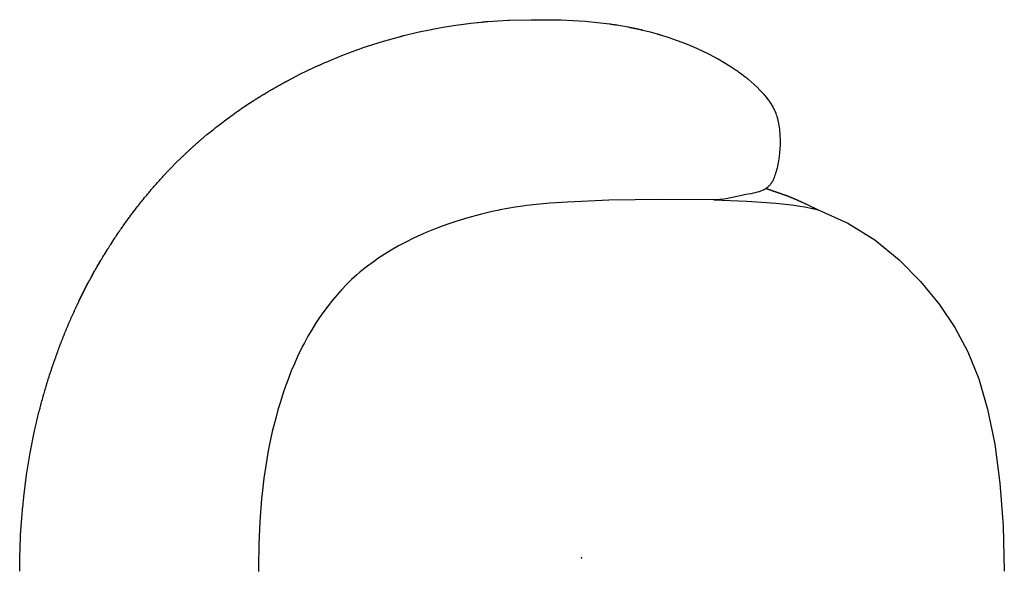
# Model space of a CAD drawing. Units: inches. Extents: x 0 to 903, y 6 to 510.
# Drawn here: x 239 to 266, y 358 to 373 of the extents above; entities that cross this region are included whole.
import ezdxf

# ---------------------------------------------------------------- set-up
doc = ezdxf.new("R2010")
doc.units = ezdxf.units.IN
doc.header["$MEASUREMENT"] = 0
doc.layers.add('SEAT', color=5, linetype='Continuous')

# ---------------------------------------------------------------- blocks, each defined once
blk = doc.blocks.new('3DOR40_0P')
at = {"layer": 'SEAT'}
for p, q in [((-3.869, 14.832), (-3.575, 14.88)), ((-3.575, 14.88), (-3.092, 14.945)), ((-3.092, 14.945), (-2.912, 14.965)), ((-2.912, 14.965), (-2.885, 14.968)), ((-2.885, 14.968), (-2.787, 14.978)), ((-2.787, 14.978), (-2.761, 14.98)), ((-2.761, 14.98), (-2.745, 14.982)), ((-2.745, 14.982), (-2.719, 14.984)), ((-2.719, 14.984), (-2.703, 14.985)), ((-2.703, 14.985), (-2.678, 14.988)), ((-2.678, 14.988), (-2.662, 14.989)), ((-2.662, 14.989), (-2.636, 14.991)), ((-2.636, 14.991), (-2.62, 14.993)), ((-2.62, 14.993), (-2.337, 15.013)), ((-2.337, 15.013), (-2.053, 15.027)), ((-2.053, 15.027), (-2.034, 15.028)), ((-2.034, 15.028), (-2.012, 15.029)), ((-2.012, 15.029), (-1.41, 15.043)), ((-1.41, 15.043), (-1.386, 15.043)), ((-1.386, 15.043), (-1.368, 15.043)), ((-1.368, 15.043), (-0.593, 15.038)), ((-0.593, 15.038), (-0.577, 15.038)), ((-0.577, 15.038), (-0.237, 15.025)), ((-0.237, 15.025), (0.102, 15.001)), ((0.102, 15.001), (0.441, 14.969)), ((0.441, 14.969), (0.779, 14.927)), ((0.779, 14.927), (0.802, 14.923)), ((0.802, 14.923), (0.82, 14.921)), ((0.82, 14.921), (0.844, 14.917)), ((0.844, 14.917), (0.875, 14.913)), ((0.875, 14.913), (0.885, 14.911)), ((0.885, 14.911), (0.916, 14.906)), ((0.916, 14.906), (0.927, 14.905)), ((0.927, 14.905), (0.944, 14.902)), ((0.944, 14.902), (0.948, 14.901)), ((0.948, 14.901), (0.965, 14.899)), ((0.965, 14.899), (0.968, 14.898)), ((0.968, 14.898), (0.986, 14.895)), ((0.986, 14.895), (1.3, 14.839)), ((-5.054, 14.576), (-5.047, 14.578)), ((-5.047, 14.578), (-5.014, 14.587)), ((-5.014, 14.587), (-5.007, 14.588)), ((-5.007, 14.588), (-4.973, 14.597)), ((-4.973, 14.597), (-4.966, 14.599)), ((-4.966, 14.599), (-4.585, 14.69)), ((-4.585, 14.69), (-4.202, 14.771)), ((-4.202, 14.771), (-4.192, 14.773)), ((-4.192, 14.773), (-4.161, 14.779)), ((-4.161, 14.779), (-3.869, 14.832)), ((1.3, 14.839), (1.315, 14.837)), ((1.315, 14.837), (1.321, 14.835)), ((1.321, 14.835), (1.335, 14.833)), ((1.335, 14.833), (1.342, 14.831)), ((1.342, 14.831), (1.356, 14.828)), ((1.356, 14.828), (1.363, 14.827)), ((1.363, 14.827), (1.376, 14.824)), ((1.376, 14.824), (1.383, 14.823)), ((1.383, 14.823), (1.397, 14.82)), ((1.397, 14.82), (1.404, 14.819)), ((1.404, 14.819), (1.417, 14.816)), ((1.417, 14.816), (1.425, 14.814)), ((1.425, 14.814), (1.438, 14.812)), ((1.438, 14.812), (1.445, 14.81)), ((1.445, 14.81), (1.458, 14.807)), ((1.458, 14.807), (1.466, 14.806)), ((1.466, 14.806), (1.479, 14.803)), ((1.479, 14.803), (1.487, 14.801)), ((1.487, 14.801), (1.499, 14.799)), ((1.499, 14.799), (1.507, 14.797)), ((1.507, 14.797), (1.52, 14.794)), ((1.52, 14.794), (1.528, 14.793)), ((1.528, 14.793), (1.54, 14.79)), ((1.54, 14.79), (1.548, 14.788)), ((1.548, 14.788), (1.561, 14.785)), ((1.561, 14.785), (1.569, 14.783)), ((1.569, 14.783), (1.581, 14.781)), ((1.581, 14.781), (1.59, 14.779)), ((1.59, 14.779), (1.601, 14.776)), ((1.601, 14.776), (1.61, 14.774)), ((1.61, 14.774), (1.622, 14.772)), ((1.622, 14.772), (1.631, 14.769)), ((1.631, 14.769), (1.642, 14.767)), ((1.642, 14.767), (1.652, 14.765)), ((1.652, 14.765), (1.662, 14.762)), ((1.662, 14.762), (1.672, 14.76)), ((1.672, 14.76), (1.683, 14.757)), ((1.683, 14.757), (1.693, 14.755)), ((1.693, 14.755), (1.703, 14.753)), ((1.703, 14.753), (1.713, 14.75)), ((1.713, 14.75), (1.911, 14.7)), ((1.911, 14.7), (2.108, 14.646)), ((2.108, 14.646), (2.123, 14.642)), ((2.123, 14.642), (2.128, 14.641)), ((2.128, 14.641), (2.143, 14.636)), ((2.143, 14.636), (2.148, 14.635)), ((2.148, 14.635), (2.164, 14.63)), ((2.164, 14.63), (2.168, 14.629)), ((2.168, 14.629), (2.184, 14.624)), ((2.184, 14.624), (2.188, 14.623)), ((2.188, 14.623), (2.204, 14.618)), ((2.204, 14.618), (2.208, 14.617)), ((2.208, 14.617), (2.441, 14.544)), ((-6.125, 14.252), (-5.831, 14.35)), ((-5.831, 14.35), (-5.535, 14.442)), ((-5.535, 14.442), (-5.529, 14.443)), ((-5.529, 14.443), (-5.495, 14.454)), ((-5.495, 14.454), (-5.128, 14.557)), ((-5.128, 14.557), (-5.094, 14.566)), ((-5.094, 14.566), (-5.087, 14.567)), ((-5.087, 14.567), (-5.054, 14.576)), ((2.441, 14.544), (2.672, 14.464)), ((2.672, 14.464), (2.9, 14.377)), ((2.9, 14.377), (3.125, 14.284)), ((-7.136, 13.859), (-6.694, 14.042)), ((-6.694, 14.042), (-6.246, 14.21)), ((-6.246, 14.21), (-6.243, 14.21)), ((-6.243, 14.21), (-6.206, 14.223)), ((-6.206, 14.223), (-6.204, 14.224)), ((-6.204, 14.224), (-6.167, 14.237)), ((-6.167, 14.237), (-6.165, 14.238)), ((-6.165, 14.238), (-6.128, 14.251)), ((-6.128, 14.251), (-6.125, 14.252)), ((3.125, 14.284), (3.348, 14.183)), ((3.348, 14.183), (3.567, 14.076)), ((3.567, 14.076), (3.783, 13.962)), ((-7.4, 13.742), (-7.364, 13.758)), ((-7.364, 13.758), (-7.362, 13.759)), ((-7.362, 13.759), (-7.326, 13.775)), ((-7.326, 13.775), (-7.325, 13.776)), ((-7.325, 13.776), (-7.288, 13.792)), ((-7.288, 13.792), (-7.287, 13.793)), ((-7.287, 13.793), (-7.25, 13.809)), ((-7.25, 13.809), (-7.249, 13.81)), ((-7.249, 13.81), (-7.174, 13.843)), ((-7.174, 13.843), (-7.173, 13.843)), ((-7.173, 13.843), (-7.136, 13.859)), ((3.783, 13.962), (3.793, 13.957)), ((3.793, 13.957), (3.802, 13.952)), ((3.802, 13.952), (3.811, 13.947)), ((3.811, 13.947), (3.983, 13.848)), ((3.983, 13.848), (4.151, 13.744)), ((-8.218, 13.336), (-7.851, 13.526)), ((-7.851, 13.526), (-7.478, 13.706)), ((-7.478, 13.706), (-7.476, 13.707)), ((-7.476, 13.707), (-7.44, 13.723)), ((-7.44, 13.723), (-7.438, 13.724)), ((-7.438, 13.724), (-7.402, 13.741)), ((-7.402, 13.741), (-7.4, 13.742)), ((4.151, 13.744), (4.316, 13.635)), ((4.316, 13.635), (4.329, 13.627)), ((4.329, 13.627), (4.334, 13.623)), ((4.334, 13.623), (4.346, 13.615)), ((4.346, 13.615), (4.351, 13.611)), ((4.351, 13.611), (4.363, 13.603)), ((4.363, 13.603), (4.369, 13.599)), ((4.369, 13.599), (4.38, 13.59)), ((4.38, 13.59), (4.476, 13.521)), ((4.476, 13.521), (4.57, 13.448)), ((-8.473, 13.196), (-8.443, 13.213)), ((-8.443, 13.213), (-8.437, 13.216)), ((-8.437, 13.216), (-8.406, 13.233)), ((-8.406, 13.233), (-8.4, 13.236)), ((-8.4, 13.236), (-8.37, 13.253)), ((-8.37, 13.253), (-8.364, 13.256)), ((-8.364, 13.256), (-8.333, 13.273)), ((-8.333, 13.273), (-8.328, 13.276)), ((-8.328, 13.276), (-8.297, 13.293)), ((-8.297, 13.293), (-8.291, 13.296)), ((-8.291, 13.296), (-8.26, 13.313)), ((-8.26, 13.313), (-8.255, 13.316)), ((-8.255, 13.316), (-8.223, 13.333)), ((-8.223, 13.333), (-8.218, 13.336)), ((4.57, 13.448), (4.579, 13.44)), ((4.579, 13.44), (4.586, 13.435)), ((4.586, 13.435), (4.595, 13.428)), ((4.595, 13.428), (4.602, 13.422)), ((4.602, 13.422), (4.611, 13.415)), ((4.611, 13.415), (4.618, 13.409)), ((4.618, 13.409), (4.627, 13.402)), ((4.627, 13.402), (4.634, 13.396)), ((4.634, 13.396), (4.638, 13.393)), ((4.638, 13.393), (4.65, 13.383)), ((4.65, 13.383), (4.654, 13.38)), ((4.654, 13.38), (4.739, 13.307)), ((4.739, 13.307), (4.823, 13.232)), ((4.823, 13.232), (4.904, 13.155)), ((-8.938, 12.922), (-8.91, 12.939)), ((-8.91, 12.939), (-8.903, 12.944)), ((-8.903, 12.944), (-8.875, 12.961)), ((-8.875, 12.961), (-8.867, 12.965)), ((-8.867, 12.965), (-8.839, 12.982)), ((-8.839, 12.982), (-8.832, 12.987)), ((-8.832, 12.987), (-8.803, 13.004)), ((-8.803, 13.004), (-8.796, 13.008)), ((-8.796, 13.008), (-8.768, 13.025)), ((-8.768, 13.025), (-8.76, 13.029)), ((-8.76, 13.029), (-8.732, 13.046)), ((-8.732, 13.046), (-8.725, 13.051)), ((-8.725, 13.051), (-8.696, 13.068)), ((-8.696, 13.068), (-8.689, 13.072)), ((-8.689, 13.072), (-8.66, 13.089)), ((-8.66, 13.089), (-8.653, 13.093)), ((-8.653, 13.093), (-8.624, 13.11)), ((-8.624, 13.11), (-8.617, 13.113)), ((-8.617, 13.113), (-8.588, 13.13)), ((-8.588, 13.13), (-8.581, 13.134)), ((-8.581, 13.134), (-8.552, 13.151)), ((-8.552, 13.151), (-8.545, 13.155)), ((-8.545, 13.155), (-8.515, 13.172)), ((-8.515, 13.172), (-8.509, 13.175)), ((-8.509, 13.175), (-8.479, 13.192)), ((-8.479, 13.192), (-8.473, 13.196)), ((4.904, 13.155), (4.982, 13.075)), ((4.982, 13.075), (5.059, 12.993)), ((5.059, 12.993), (5.064, 12.986)), ((5.064, 12.986), (5.065, 12.986)), ((5.065, 12.986), (5.07, 12.98)), ((5.07, 12.98), (5.071, 12.979)), ((5.071, 12.979), (5.077, 12.973)), ((5.077, 12.973), (5.077, 12.971)), ((5.077, 12.971), (5.083, 12.966)), ((5.083, 12.966), (5.084, 12.964)), ((5.084, 12.964), (5.089, 12.959)), ((5.089, 12.959), (5.09, 12.957)), ((5.09, 12.957), (5.095, 12.952)), ((5.095, 12.952), (5.096, 12.95)), ((5.096, 12.95), (5.101, 12.945)), ((5.101, 12.945), (5.102, 12.943)), ((5.102, 12.943), (5.107, 12.938)), ((5.107, 12.938), (5.108, 12.936)), ((5.108, 12.936), (5.158, 12.875)), ((-9.496, 12.562), (-9.263, 12.717)), ((-9.263, 12.717), (-9.254, 12.723)), ((-9.254, 12.723), (-9.228, 12.739)), ((-9.228, 12.739), (-9.219, 12.745)), ((-9.219, 12.745), (-9.193, 12.762)), ((-9.193, 12.762), (-9.184, 12.768)), ((-9.184, 12.768), (-9.158, 12.785)), ((-9.158, 12.785), (-9.149, 12.79)), ((-9.149, 12.79), (-9.123, 12.807)), ((-9.123, 12.807), (-9.114, 12.812)), ((-9.114, 12.812), (-9.087, 12.829)), ((-9.087, 12.829), (-9.079, 12.835)), ((-9.079, 12.835), (-9.052, 12.851)), ((-9.052, 12.851), (-9.044, 12.857)), ((-9.044, 12.857), (-9.017, 12.874)), ((-9.017, 12.874), (-9.009, 12.879)), ((-9.009, 12.879), (-8.981, 12.896)), ((-8.981, 12.896), (-8.973, 12.9)), ((-8.973, 12.9), (-8.946, 12.917)), ((-8.946, 12.917), (-8.938, 12.922)), ((5.158, 12.875), (5.206, 12.812)), ((5.206, 12.812), (5.208, 12.81)), ((5.208, 12.81), (5.211, 12.806)), ((5.211, 12.806), (5.213, 12.803)), ((5.213, 12.803), (5.216, 12.799)), ((5.216, 12.799), (5.218, 12.796)), ((5.218, 12.796), (5.221, 12.792)), ((5.221, 12.792), (5.223, 12.789)), ((5.223, 12.789), (5.226, 12.785)), ((5.226, 12.785), (5.228, 12.782)), ((5.228, 12.782), (5.231, 12.778)), ((5.231, 12.778), (5.233, 12.775)), ((5.233, 12.775), (5.236, 12.771)), ((5.236, 12.771), (5.238, 12.768)), ((5.238, 12.768), (5.24, 12.764)), ((5.24, 12.764), (5.242, 12.761)), ((5.242, 12.761), (5.245, 12.758)), ((5.245, 12.758), (5.247, 12.755)), ((5.247, 12.755), (5.25, 12.751)), ((5.25, 12.751), (5.252, 12.748)), ((5.252, 12.748), (5.255, 12.744)), ((5.255, 12.744), (5.257, 12.741)), ((5.257, 12.741), (5.259, 12.737)), ((5.259, 12.737), (5.293, 12.686)), ((5.293, 12.686), (5.294, 12.683)), ((5.294, 12.683), (5.297, 12.679)), ((5.297, 12.679), (5.298, 12.677)), ((5.298, 12.677), (5.301, 12.672)), ((5.301, 12.672), (5.302, 12.67)), ((5.302, 12.67), (5.305, 12.665)), ((5.305, 12.665), (5.306, 12.664)), ((5.306, 12.664), (5.309, 12.659)), ((5.309, 12.659), (5.31, 12.657)), ((5.31, 12.657), (5.313, 12.652)), ((5.313, 12.652), (5.314, 12.65)), ((-9.942, 12.244), (-9.7, 12.419)), ((-9.7, 12.419), (-9.677, 12.436)), ((-9.677, 12.436), (-9.666, 12.443)), ((-9.666, 12.443), (-9.643, 12.46)), ((-9.643, 12.46), (-9.632, 12.467)), ((-9.632, 12.467), (-9.609, 12.484)), ((-9.609, 12.484), (-9.598, 12.491)), ((-9.598, 12.491), (-9.574, 12.508)), ((-9.574, 12.508), (-9.564, 12.515)), ((-9.564, 12.515), (-9.54, 12.531)), ((-9.54, 12.531), (-9.53, 12.538)), ((-9.53, 12.538), (-9.506, 12.555)), ((-9.506, 12.555), (-9.496, 12.562)), ((5.314, 12.65), (5.317, 12.645)), ((5.317, 12.645), (5.318, 12.644)), ((5.318, 12.644), (5.321, 12.638)), ((5.321, 12.638), (5.322, 12.637)), ((5.322, 12.637), (5.338, 12.608)), ((5.338, 12.608), (5.354, 12.579)), ((5.354, 12.579), (5.357, 12.573)), ((5.357, 12.573), (5.358, 12.572)), ((5.358, 12.572), (5.36, 12.567)), ((5.36, 12.567), (5.361, 12.565)), ((5.361, 12.565), (5.364, 12.561)), ((5.364, 12.561), (5.364, 12.559)), ((5.364, 12.559), (5.367, 12.554)), ((5.367, 12.554), (5.368, 12.552)), ((5.368, 12.552), (5.37, 12.548)), ((5.37, 12.548), (5.371, 12.546)), ((5.371, 12.546), (5.373, 12.542)), ((5.373, 12.542), (5.374, 12.539)), ((5.374, 12.539), (5.376, 12.536)), ((5.376, 12.536), (5.377, 12.533)), ((5.377, 12.533), (5.379, 12.53)), ((5.379, 12.53), (5.38, 12.526)), ((5.38, 12.526), (5.382, 12.523)), ((5.382, 12.523), (5.383, 12.52)), ((5.383, 12.52), (5.385, 12.517)), ((5.385, 12.517), (5.423, 12.426)), ((5.423, 12.426), (5.424, 12.423)), ((5.424, 12.423), (5.425, 12.42)), ((5.425, 12.42), (5.426, 12.417)), ((5.426, 12.417), (5.427, 12.414)), ((5.427, 12.414), (5.44, 12.378)), ((5.44, 12.378), (5.454, 12.333)), ((-10.179, 12.062), (-9.942, 12.244)), ((5.454, 12.333), (5.467, 12.286)), ((5.467, 12.286), (5.479, 12.238)), ((5.479, 12.238), (5.49, 12.189)), ((5.49, 12.189), (5.5, 12.139)), ((5.5, 12.139), (5.508, 12.088)), ((-10.63, 11.691), (-10.464, 11.832)), ((-10.464, 11.832), (-10.296, 11.969)), ((-10.296, 11.969), (-10.277, 11.984)), ((-10.277, 11.984), (-10.264, 11.995)), ((-10.264, 11.995), (-10.245, 12.01)), ((-10.245, 12.01), (-10.231, 12.021)), ((-10.231, 12.021), (-10.212, 12.036)), ((-10.212, 12.036), (-10.199, 12.047)), ((-10.199, 12.047), (-10.179, 12.062)), ((5.508, 12.088), (5.516, 12.036)), ((5.516, 12.036), (5.523, 11.983)), ((5.523, 11.983), (5.529, 11.93)), ((5.529, 11.93), (5.534, 11.876)), ((5.534, 11.876), (5.537, 11.821)), ((-10.802, 11.54), (-10.787, 11.553)), ((-10.787, 11.553), (-10.771, 11.567)), ((-10.771, 11.567), (-10.756, 11.581)), ((-10.756, 11.581), (-10.74, 11.595)), ((-10.74, 11.595), (-10.725, 11.609)), ((-10.725, 11.609), (-10.709, 11.622)), ((-10.709, 11.622), (-10.693, 11.636)), ((-10.693, 11.636), (-10.678, 11.65)), ((-10.678, 11.65), (-10.662, 11.663)), ((-10.662, 11.663), (-10.646, 11.677)), ((-10.646, 11.677), (-10.63, 11.691)), ((5.537, 11.821), (5.54, 11.766)), ((5.54, 11.766), (5.542, 11.711)), ((5.542, 11.711), (5.543, 11.655)), ((5.543, 11.655), (5.542, 11.543)), ((-11.094, 11.27), (-11.077, 11.286)), ((-11.077, 11.286), (-11.063, 11.299)), ((-11.063, 11.299), (-11.047, 11.315)), ((-11.047, 11.315), (-11.033, 11.328)), ((-11.033, 11.328), (-11.016, 11.343)), ((-11.016, 11.343), (-11.003, 11.356)), ((-11.003, 11.356), (-10.986, 11.372)), ((-10.986, 11.372), (-10.972, 11.385)), ((-10.972, 11.385), (-10.956, 11.4)), ((-10.956, 11.4), (-10.941, 11.413)), ((-10.941, 11.413), (-10.925, 11.428)), ((-10.925, 11.428), (-10.911, 11.441)), ((-10.911, 11.441), (-10.894, 11.456)), ((-10.894, 11.456), (-10.88, 11.469)), ((-10.88, 11.469), (-10.864, 11.484)), ((-10.864, 11.484), (-10.849, 11.497)), ((-10.849, 11.497), (-10.833, 11.512)), ((-10.833, 11.512), (-10.818, 11.525)), ((-10.818, 11.525), (-10.802, 11.54)), ((5.528, 11.32), (5.516, 11.21)), ((5.537, 11.431), (5.528, 11.32)), ((5.542, 11.543), (5.537, 11.431)), ((-11.536, 10.828), (-11.256, 11.113)), ((-11.256, 11.113), (-11.243, 11.125)), ((-11.243, 11.125), (-11.226, 11.142)), ((-11.226, 11.142), (-11.214, 11.154)), ((-11.214, 11.154), (-11.196, 11.171)), ((-11.196, 11.171), (-11.184, 11.184)), ((-11.184, 11.184), (-11.137, 11.229)), ((-11.137, 11.229), (-11.124, 11.241)), ((-11.124, 11.241), (-11.107, 11.258)), ((-11.107, 11.258), (-11.094, 11.27)), ((5.491, 11.05), (5.481, 10.998)), ((5.5, 11.103), (5.491, 11.05)), ((5.509, 11.156), (5.5, 11.103)), ((5.516, 11.21), (5.509, 11.156)), ((-11.65, 10.707), (-11.632, 10.726)), ((-11.632, 10.726), (-11.622, 10.737)), ((-11.622, 10.737), (-11.603, 10.757)), ((-11.603, 10.757), (-11.593, 10.768)), ((-11.593, 10.768), (-11.575, 10.787)), ((-11.575, 10.787), (-11.565, 10.798)), ((-11.565, 10.798), (-11.546, 10.817)), ((-11.546, 10.817), (-11.536, 10.828)), ((5.418, 10.752), (5.403, 10.706)), ((5.433, 10.799), (5.418, 10.752)), ((5.446, 10.847), (5.433, 10.799)), ((5.459, 10.896), (5.446, 10.847)), ((5.47, 10.946), (5.459, 10.896)), ((5.481, 10.998), (5.47, 10.946)), ((-11.883, 10.45), (-11.874, 10.46)), ((-11.874, 10.46), (-11.855, 10.481)), ((-11.855, 10.481), (-11.847, 10.491)), ((-11.847, 10.491), (-11.828, 10.512)), ((-11.828, 10.512), (-11.819, 10.522)), ((-11.819, 10.522), (-11.8, 10.543)), ((-11.8, 10.543), (-11.791, 10.553)), ((-11.791, 10.553), (-11.772, 10.574)), ((-11.772, 10.574), (-11.763, 10.584)), ((-11.763, 10.584), (-11.744, 10.604)), ((-11.744, 10.604), (-11.735, 10.615)), ((-11.735, 10.615), (-11.716, 10.635)), ((-11.716, 10.635), (-11.707, 10.645)), ((-11.707, 10.645), (-11.688, 10.666)), ((-11.688, 10.666), (-11.679, 10.676)), ((-11.679, 10.676), (-11.66, 10.696)), ((-11.66, 10.696), (-11.65, 10.707)), ((5.282, 10.452), (5.274, 10.442)), ((5.289, 10.462), (5.282, 10.452)), ((5.296, 10.472), (5.289, 10.462)), ((5.303, 10.483), (5.296, 10.472)), ((5.31, 10.493), (5.303, 10.483)), ((5.316, 10.503), (5.31, 10.493)), ((5.328, 10.524), (5.316, 10.503)), ((5.338, 10.543), (5.328, 10.524)), ((5.348, 10.563), (5.338, 10.543)), ((5.359, 10.585), (5.348, 10.563)), ((5.368, 10.606), (5.359, 10.585)), ((5.376, 10.629), (5.368, 10.606)), ((5.39, 10.668), (5.376, 10.629)), ((5.403, 10.706), (5.39, 10.668)), ((-12.119, 10.175), (-12.099, 10.198)), ((-12.099, 10.198), (-12.092, 10.207)), ((-12.092, 10.207), (-12.073, 10.23)), ((-12.073, 10.23), (-12.065, 10.239)), ((-12.065, 10.239), (-12.046, 10.261)), ((-12.046, 10.261), (-12.038, 10.271)), ((-12.038, 10.271), (-12.019, 10.293)), ((-12.019, 10.293), (-12.011, 10.302)), ((-12.011, 10.302), (-11.992, 10.325)), ((-11.992, 10.325), (-11.984, 10.334)), ((-11.984, 10.334), (-11.965, 10.356)), ((-11.965, 10.356), (-11.957, 10.365)), ((-11.957, 10.365), (-11.938, 10.387)), ((-11.938, 10.387), (-11.929, 10.397)), ((-11.929, 10.397), (-11.91, 10.419)), ((-11.91, 10.419), (-11.902, 10.428)), ((-11.902, 10.428), (-11.883, 10.45)), ((4.731, 10.179), (4.653, 10.165)), ((4.788, 10.191), (4.731, 10.179)), ((4.845, 10.204), (4.788, 10.191)), ((4.902, 10.219), (4.845, 10.204)), ((4.958, 10.236), (4.902, 10.219)), ((4.975, 10.241), (4.958, 10.236)), ((4.999, 10.25), (4.975, 10.241)), ((5.023, 10.259), (4.999, 10.25)), ((5.048, 10.269), (5.023, 10.259)), ((5.071, 10.28), (5.048, 10.269)), ((5.083, 10.286), (5.071, 10.28)), ((5.094, 10.292), (5.083, 10.286)), ((5.105, 10.297), (5.094, 10.292)), ((5.116, 10.304), (5.105, 10.297)), ((5.126, 10.31), (5.116, 10.304)), ((5.137, 10.317), (5.126, 10.31)), ((5.148, 10.323), (5.137, 10.317)), ((5.158, 10.331), (5.148, 10.323)), ((5.15, 10.325), (5.447, 10.226)), ((5.446, 10.226), (5.15, 10.325)), ((5.168, 10.338), (5.158, 10.331)), ((5.178, 10.345), (5.168, 10.338)), ((5.188, 10.353), (5.178, 10.345)), ((5.197, 10.361), (5.188, 10.353)), ((5.206, 10.369), (5.197, 10.361)), ((5.215, 10.377), (5.206, 10.369)), ((5.224, 10.386), (5.215, 10.377)), ((5.233, 10.395), (5.224, 10.386)), ((5.241, 10.404), (5.233, 10.395)), ((5.25, 10.413), (5.241, 10.404)), ((5.258, 10.422), (5.25, 10.413)), ((5.266, 10.432), (5.258, 10.422)), ((5.274, 10.442), (5.266, 10.432)), ((5.74, 10.116), (5.446, 10.226)), ((5.447, 10.226), (5.741, 10.116)), ((-12.355, 9.884), (-12.336, 9.909)), ((-12.336, 9.909), (-12.329, 9.916)), ((-12.329, 9.916), (-12.31, 9.941)), ((-12.31, 9.941), (-12.303, 9.949)), ((-12.303, 9.949), (-12.284, 9.973)), ((-12.284, 9.973), (-12.277, 9.982)), ((-12.277, 9.982), (-12.258, 10.006)), ((-12.258, 10.006), (-12.251, 10.014)), ((-12.251, 10.014), (-12.232, 10.038)), ((-12.232, 10.038), (-12.225, 10.046)), ((-12.225, 10.046), (-12.205, 10.07)), ((-12.205, 10.07), (-12.198, 10.079)), ((-12.198, 10.079), (-12.179, 10.102)), ((-12.179, 10.102), (-12.172, 10.111)), ((-12.172, 10.111), (-12.153, 10.134)), ((-12.153, 10.134), (-12.145, 10.143)), ((-12.145, 10.143), (-12.126, 10.166)), ((-12.126, 10.166), (-12.119, 10.175)), ((-0.878, 9.916), (-1.361, 9.869)), ((-0.393, 9.946), (-0.878, 9.916)), ((0.578, 9.99), (-0.393, 9.946)), ((0.765, 9.999), (0.578, 9.99)), ((2.227, 10.022), (0.765, 9.999)), ((3.689, 10.007), (2.227, 10.022)), ((3.689, 10.007), (4.612, 9.971)), ((3.714, 10.006), (3.689, 10.007)), ((3.74, 10.007), (3.714, 10.006)), ((3.767, 10.008), (3.74, 10.007)), ((3.795, 10.01), (3.767, 10.008)), ((3.853, 10.015), (3.795, 10.01)), ((3.913, 10.022), (3.853, 10.015)), ((3.976, 10.031), (3.913, 10.022)), ((4.04, 10.041), (3.976, 10.031)), ((4.17, 10.066), (4.04, 10.041)), ((4.428, 10.119), (4.17, 10.066)), ((4.547, 10.144), (4.428, 10.119)), ((4.653, 10.165), (4.547, 10.144)), ((4.612, 9.971), (5.034, 9.945)), ((5.034, 9.945), (5.424, 9.914)), ((5.424, 9.914), (5.778, 9.876)), ((6.029, 9.997), (5.74, 10.116)), ((5.741, 10.116), (6.03, 9.997)), ((6.314, 9.868), (6.029, 9.997)), ((6.03, 9.997), (6.316, 9.868)), ((-12.559, 9.62), (-12.539, 9.646)), ((-12.539, 9.646), (-12.534, 9.653)), ((-12.534, 9.653), (-12.514, 9.679)), ((-12.514, 9.679), (-12.508, 9.686)), ((-12.508, 9.686), (-12.489, 9.712)), ((-12.489, 9.712), (-12.483, 9.719)), ((-12.483, 9.719), (-12.464, 9.745)), ((-12.464, 9.745), (-12.458, 9.752)), ((-12.458, 9.752), (-12.438, 9.778)), ((-12.438, 9.778), (-12.432, 9.785)), ((-12.432, 9.785), (-12.413, 9.811)), ((-12.413, 9.811), (-12.407, 9.818)), ((-12.407, 9.818), (-12.387, 9.843)), ((-12.387, 9.843), (-12.381, 9.851)), ((-12.381, 9.851), (-12.361, 9.876)), ((-12.361, 9.876), (-12.355, 9.884)), ((-2.497, 9.683), (-2.837, 9.6)), ((-2.304, 9.724), (-2.497, 9.683)), ((-2.287, 9.727), (-2.304, 9.724)), ((-2.074, 9.768), (-2.287, 9.727)), ((-1.86, 9.804), (-2.074, 9.768)), ((-1.644, 9.835), (-1.86, 9.804)), ((-1.535, 9.849), (-1.644, 9.835)), ((-1.426, 9.862), (-1.535, 9.849)), ((-1.361, 9.869), (-1.426, 9.862)), ((5.778, 9.876), (5.941, 9.856)), ((5.941, 9.856), (6.094, 9.833)), ((6.094, 9.833), (6.237, 9.81)), ((6.237, 9.81), (6.368, 9.784)), ((6.595, 9.729), (6.314, 9.868)), ((6.316, 9.868), (6.596, 9.729)), ((6.368, 9.784), (6.487, 9.758)), ((6.487, 9.758), (6.542, 9.744)), ((6.542, 9.744), (6.595, 9.729)), ((6.595, 9.729), (6.596, 9.729)), ((6.596, 9.729), (6.607, 9.726)), ((6.607, 9.726), (7.438, 9.359)), ((-12.756, 9.351), (-12.735, 9.38)), ((-12.735, 9.38), (-12.731, 9.385)), ((-12.731, 9.385), (-12.711, 9.413)), ((-12.711, 9.413), (-12.707, 9.418)), ((-12.707, 9.418), (-12.687, 9.447)), ((-12.687, 9.447), (-12.683, 9.452)), ((-12.683, 9.452), (-12.662, 9.48)), ((-12.662, 9.48), (-12.658, 9.486)), ((-12.658, 9.486), (-12.638, 9.513)), ((-12.638, 9.513), (-12.633, 9.519)), ((-12.633, 9.519), (-12.613, 9.546)), ((-12.613, 9.546), (-12.609, 9.553)), ((-12.609, 9.553), (-12.589, 9.58)), ((-12.589, 9.58), (-12.584, 9.586)), ((-12.584, 9.586), (-12.564, 9.613)), ((-12.564, 9.613), (-12.559, 9.62)), ((-3.51, 9.405), (-3.705, 9.339)), ((-3.175, 9.508), (-3.51, 9.405)), ((-2.837, 9.6), (-3.175, 9.508)), ((7.438, 9.359), (8.191, 8.888)), ((-12.948, 9.075), (-12.946, 9.077)), ((-12.946, 9.077), (-12.925, 9.109)), ((-12.925, 9.109), (-12.923, 9.112)), ((-12.923, 9.112), (-12.901, 9.143)), ((-12.901, 9.143), (-12.899, 9.146)), ((-12.899, 9.146), (-12.878, 9.177)), ((-12.878, 9.177), (-12.876, 9.18)), ((-12.876, 9.18), (-12.854, 9.211)), ((-12.854, 9.211), (-12.852, 9.215)), ((-12.852, 9.215), (-12.831, 9.245)), ((-12.831, 9.245), (-12.828, 9.249)), ((-12.828, 9.249), (-12.807, 9.279)), ((-12.807, 9.279), (-12.804, 9.283)), ((-12.804, 9.283), (-12.783, 9.312)), ((-12.783, 9.312), (-12.78, 9.317)), ((-12.78, 9.317), (-12.759, 9.346)), ((-12.759, 9.346), (-12.756, 9.351)), ((-4.274, 9.122), (-4.488, 9.031)), ((-4.181, 9.161), (-4.274, 9.122)), ((-4.274, 9.122), (-4.274, 9.122)), ((-4.274, 9.122), (-4.274, 9.122)), ((-4.274, 9.122), (-4.274, 9.122)), ((-4.274, 9.122), (-4.274, 9.122)), ((-4.274, 9.122), (-4.274, 9.122)), ((-4.274, 9.122), (-4.274, 9.122)), ((-4.274, 9.122), (-4.274, 9.122)), ((-4.274, 9.122), (-4.274, 9.122)), ((-4.274, 9.122), (-4.274, 9.122)), ((-4.274, 9.122), (-4.274, 9.122)), ((-3.897, 9.27), (-4.181, 9.161)), ((-3.705, 9.339), (-3.897, 9.27)), ((-13.153, 8.764), (-13.063, 8.903)), ((-13.063, 8.903), (-13.062, 8.904)), ((-13.062, 8.904), (-13.04, 8.938)), ((-13.04, 8.938), (-13.039, 8.939)), ((-13.039, 8.939), (-13.017, 8.972)), ((-13.017, 8.972), (-13.016, 8.974)), ((-13.016, 8.974), (-12.994, 9.006)), ((-12.994, 9.006), (-12.993, 9.008)), ((-12.993, 9.008), (-12.971, 9.041)), ((-12.971, 9.041), (-12.97, 9.043)), ((-12.97, 9.043), (-12.948, 9.075)), ((-4.909, 8.829), (-5.114, 8.719)), ((-4.7, 8.933), (-4.909, 8.829)), ((-4.488, 9.031), (-4.7, 8.933)), ((8.191, 8.888), (8.867, 8.335)), ((-13.328, 8.484), (-13.242, 8.624)), ((-13.242, 8.624), (-13.241, 8.625)), ((-13.241, 8.625), (-13.22, 8.659)), ((-13.22, 8.659), (-13.219, 8.66)), ((-13.219, 8.66), (-13.198, 8.694)), ((-13.198, 8.694), (-13.197, 8.695)), ((-13.197, 8.695), (-13.175, 8.729)), ((-13.175, 8.73), (-13.153, 8.764)), ((-13.175, 8.729), (-13.175, 8.73)), ((-5.317, 8.603), (-5.516, 8.482)), ((-5.114, 8.719), (-5.317, 8.603)), ((-13.476, 8.236), (-13.458, 8.267)), ((-13.458, 8.267), (-13.456, 8.272)), ((-13.456, 8.272), (-13.437, 8.303)), ((-13.437, 8.303), (-13.435, 8.307)), ((-13.435, 8.307), (-13.416, 8.339)), ((-13.416, 8.339), (-13.414, 8.343)), ((-13.414, 8.343), (-13.394, 8.375)), ((-13.394, 8.375), (-13.392, 8.378)), ((-13.392, 8.378), (-13.373, 8.411)), ((-13.373, 8.411), (-13.371, 8.414)), ((-13.371, 8.414), (-13.351, 8.446)), ((-13.351, 8.446), (-13.35, 8.449)), ((-13.35, 8.449), (-13.33, 8.482)), ((-13.33, 8.482), (-13.328, 8.484)), ((-5.826, 8.271), (-5.981, 8.156)), ((-5.666, 8.383), (-5.826, 8.271)), ((-5.516, 8.482), (-5.666, 8.383)), ((8.867, 8.335), (9.467, 7.727)), ((-13.64, 7.949), (-13.624, 7.978)), ((-13.624, 7.978), (-13.62, 7.985)), ((-13.62, 7.985), (-13.603, 8.014)), ((-13.603, 8.014), (-13.6, 8.021)), ((-13.6, 8.021), (-13.583, 8.051)), ((-13.583, 8.051), (-13.579, 8.057)), ((-13.579, 8.057), (-13.562, 8.087)), ((-13.562, 8.087), (-13.559, 8.093)), ((-13.559, 8.093), (-13.542, 8.123)), ((-13.542, 8.123), (-13.539, 8.129)), ((-13.539, 8.129), (-13.521, 8.159)), ((-13.521, 8.159), (-13.518, 8.165)), ((-13.518, 8.165), (-13.5, 8.195)), ((-13.5, 8.195), (-13.497, 8.2)), ((-13.497, 8.2), (-13.479, 8.231)), ((-13.479, 8.231), (-13.476, 8.236)), ((-6.192, 7.985), (-6.281, 7.909)), ((-6.088, 8.072), (-6.192, 7.985)), ((-5.981, 8.156), (-6.088, 8.072)), ((-13.778, 7.694), (-13.763, 7.722)), ((-13.763, 7.722), (-13.758, 7.731)), ((-13.758, 7.731), (-13.743, 7.759)), ((-13.743, 7.759), (-13.739, 7.767)), ((-13.739, 7.767), (-13.724, 7.795)), ((-13.724, 7.795), (-13.719, 7.804)), ((-13.719, 7.804), (-13.704, 7.832)), ((-13.704, 7.832), (-13.7, 7.84)), ((-13.7, 7.84), (-13.684, 7.869)), ((-13.684, 7.869), (-13.68, 7.876)), ((-13.68, 7.876), (-13.664, 7.905)), ((-13.664, 7.905), (-13.66, 7.912)), ((-13.66, 7.912), (-13.644, 7.942)), ((-13.644, 7.942), (-13.64, 7.949)), ((-6.425, 7.778), (-6.564, 7.643)), ((-6.281, 7.909), (-6.425, 7.778)), ((9.467, 7.727), (9.986, 7.09)), ((-13.929, 7.4), (-13.916, 7.426)), ((-13.916, 7.426), (-13.911, 7.437)), ((-13.911, 7.437), (-13.897, 7.463)), ((-13.897, 7.463), (-13.892, 7.474)), ((-13.892, 7.474), (-13.878, 7.5)), ((-13.878, 7.5), (-13.873, 7.511)), ((-13.873, 7.511), (-13.859, 7.537)), ((-13.859, 7.537), (-13.854, 7.548)), ((-13.854, 7.548), (-13.84, 7.574)), ((-13.84, 7.574), (-13.835, 7.584)), ((-13.835, 7.584), (-13.821, 7.611)), ((-13.821, 7.611), (-13.816, 7.621)), ((-13.816, 7.621), (-13.802, 7.648)), ((-13.802, 7.648), (-13.797, 7.658)), ((-13.797, 7.658), (-13.782, 7.685)), ((-13.782, 7.685), (-13.778, 7.694)), ((-6.7, 7.502), (-6.832, 7.357)), ((-6.564, 7.643), (-6.7, 7.502)), ((-14.056, 7.14), (-14.045, 7.165)), ((-14.045, 7.165), (-14.039, 7.178)), ((-14.039, 7.178), (-14.027, 7.202)), ((-14.027, 7.202), (-14.021, 7.215)), ((-14.021, 7.215), (-14.009, 7.24)), ((-14.009, 7.24), (-14.003, 7.252)), ((-14.003, 7.252), (-13.99, 7.277)), ((-13.99, 7.277), (-13.984, 7.289)), ((-13.984, 7.289), (-13.972, 7.314)), ((-13.972, 7.314), (-13.966, 7.326)), ((-13.966, 7.326), (-13.953, 7.352)), ((-13.953, 7.352), (-13.948, 7.363)), ((-13.948, 7.363), (-13.935, 7.389)), ((-13.935, 7.389), (-13.929, 7.4)), ((-6.96, 7.205), (-7.083, 7.05)), ((-6.832, 7.357), (-6.96, 7.205)), ((-14.186, 6.863), (-14.179, 6.878)), ((-14.179, 6.878), (-14.169, 6.901)), ((-14.169, 6.901), (-14.162, 6.916)), ((-14.162, 6.916), (-14.151, 6.938)), ((-14.151, 6.938), (-14.144, 6.953)), ((-14.144, 6.953), (-14.134, 6.976)), ((-14.134, 6.976), (-14.127, 6.991)), ((-14.127, 6.991), (-14.116, 7.014)), ((-14.116, 7.014), (-14.109, 7.028)), ((-14.109, 7.028), (-14.098, 7.052)), ((-14.098, 7.052), (-14.092, 7.066)), ((-14.092, 7.066), (-14.081, 7.089)), ((-14.081, 7.089), (-14.074, 7.103)), ((-14.074, 7.103), (-14.063, 7.127)), ((-14.063, 7.127), (-14.056, 7.14)), ((-7.204, 6.889), (-7.319, 6.724)), ((-7.083, 7.05), (-7.204, 6.889)), ((9.986, 7.09), (10.426, 6.441)), ((-14.304, 6.596), (-14.296, 6.614)), ((-14.296, 6.614), (-14.287, 6.634)), ((-14.287, 6.634), (-14.28, 6.651)), ((-14.28, 6.651), (-14.271, 6.673)), ((-14.271, 6.673), (-14.263, 6.689)), ((-14.263, 6.689), (-14.254, 6.711)), ((-14.254, 6.711), (-14.247, 6.727)), ((-14.247, 6.727), (-14.237, 6.749)), ((-14.237, 6.749), (-14.23, 6.765)), ((-14.23, 6.765), (-14.22, 6.787)), ((-14.22, 6.787), (-14.213, 6.803)), ((-14.213, 6.803), (-14.203, 6.825)), ((-14.203, 6.825), (-14.196, 6.84)), ((-14.196, 6.84), (-14.186, 6.863)), ((-7.319, 6.724), (-7.432, 6.552)), ((-14.425, 6.309), (-14.417, 6.327)), ((-14.417, 6.327), (-14.409, 6.347)), ((-14.409, 6.347), (-14.401, 6.366)), ((-14.401, 6.366), (-14.393, 6.385)), ((-14.393, 6.385), (-14.385, 6.404)), ((-14.385, 6.404), (-14.377, 6.423)), ((-14.377, 6.423), (-14.369, 6.443)), ((-14.369, 6.443), (-14.361, 6.461)), ((-14.361, 6.461), (-14.353, 6.481)), ((-14.353, 6.481), (-14.345, 6.5)), ((-14.345, 6.5), (-14.337, 6.52)), ((-14.337, 6.52), (-14.329, 6.538)), ((-14.329, 6.538), (-14.32, 6.558)), ((-14.32, 6.558), (-14.313, 6.576)), ((-14.313, 6.576), (-14.304, 6.596)), ((-7.539, 6.378), (-7.644, 6.197)), ((-7.432, 6.552), (-7.539, 6.378)), ((10.426, 6.441), (10.792, 5.757)), ((-14.532, 6.04), (-14.525, 6.057)), ((-14.525, 6.057), (-14.517, 6.078)), ((-14.517, 6.078), (-14.51, 6.096)), ((-14.51, 6.096), (-14.502, 6.117)), ((-14.502, 6.117), (-14.495, 6.134)), ((-14.495, 6.134), (-14.487, 6.155)), ((-14.487, 6.155), (-14.479, 6.173)), ((-14.479, 6.173), (-14.471, 6.194)), ((-14.471, 6.194), (-14.464, 6.212)), ((-14.464, 6.212), (-14.456, 6.232)), ((-14.456, 6.232), (-14.448, 6.25)), ((-14.448, 6.25), (-14.44, 6.27)), ((-14.44, 6.27), (-14.433, 6.289)), ((-14.433, 6.289), (-14.425, 6.309)), ((-7.644, 6.197), (-7.744, 6.013)), ((-14.634, 5.769), (-14.628, 5.784)), ((-14.628, 5.784), (-14.62, 5.808)), ((-14.62, 5.808), (-14.614, 5.823)), ((-14.614, 5.823), (-14.605, 5.846)), ((-14.605, 5.846), (-14.599, 5.862)), ((-14.599, 5.862), (-14.591, 5.885)), ((-14.591, 5.885), (-14.585, 5.901)), ((-14.585, 5.901), (-14.576, 5.924)), ((-14.576, 5.924), (-14.57, 5.94)), ((-14.57, 5.94), (-14.562, 5.962)), ((-14.562, 5.962), (-14.555, 5.979)), ((-14.555, 5.979), (-14.547, 6.001)), ((-14.547, 6.001), (-14.54, 6.018)), ((-14.54, 6.018), (-14.532, 6.04)), ((-7.793, 5.918), (-7.934, 5.628)), ((-7.744, 6.013), (-7.793, 5.918)), ((-14.731, 5.496), (-14.727, 5.51)), ((-14.727, 5.51), (-14.718, 5.535)), ((-14.718, 5.535), (-14.713, 5.549)), ((-14.713, 5.549), (-14.704, 5.574)), ((-14.704, 5.574), (-14.699, 5.588)), ((-14.699, 5.588), (-14.69, 5.613)), ((-14.69, 5.613), (-14.685, 5.628)), ((-14.685, 5.628), (-14.676, 5.652)), ((-14.676, 5.652), (-14.671, 5.667)), ((-14.671, 5.667), (-14.662, 5.691)), ((-14.662, 5.691), (-14.657, 5.706)), ((-14.657, 5.706), (-14.648, 5.73)), ((-14.648, 5.73), (-14.643, 5.745)), ((-14.643, 5.745), (-14.634, 5.769)), ((-7.934, 5.628), (-8.023, 5.428)), ((10.792, 5.757), (11.095, 5.006)), ((-14.824, 5.222), (-14.82, 5.234)), ((-14.82, 5.234), (-14.811, 5.261)), ((-14.811, 5.261), (-14.807, 5.273)), ((-14.807, 5.273), (-14.798, 5.3)), ((-14.798, 5.3), (-14.794, 5.313)), ((-14.794, 5.313), (-14.785, 5.34)), ((-14.785, 5.34), (-14.781, 5.352)), ((-14.781, 5.352), (-14.772, 5.379)), ((-14.772, 5.379), (-14.767, 5.392)), ((-14.767, 5.392), (-14.758, 5.418)), ((-14.758, 5.418), (-14.754, 5.431)), ((-14.754, 5.431), (-14.745, 5.457)), ((-14.745, 5.457), (-14.74, 5.471)), ((-14.74, 5.471), (-14.731, 5.496)), ((-8.023, 5.428), (-8.108, 5.225)), ((-14.912, 4.946), (-14.909, 4.956)), ((-14.909, 4.956), (-14.9, 4.985)), ((-14.9, 4.985), (-14.896, 4.996)), ((-14.896, 4.996), (-14.887, 5.025)), ((-14.887, 5.025), (-14.884, 5.036)), ((-14.884, 5.036), (-14.875, 5.064)), ((-14.875, 5.064), (-14.871, 5.075)), ((-14.871, 5.075), (-14.862, 5.104)), ((-14.862, 5.104), (-14.859, 5.115)), ((-14.859, 5.115), (-14.85, 5.143)), ((-14.85, 5.143), (-14.846, 5.155)), ((-14.846, 5.155), (-14.837, 5.182)), ((-14.837, 5.182), (-14.833, 5.194)), ((-14.833, 5.194), (-14.824, 5.222)), ((-8.19, 5.017), (-8.268, 4.803)), ((-8.108, 5.225), (-8.19, 5.017)), ((11.095, 5.006), (11.342, 4.155)), ((-14.995, 4.668), (-14.992, 4.677)), ((-14.992, 4.677), (-14.983, 4.708)), ((-14.983, 4.708), (-14.981, 4.717)), ((-14.981, 4.717), (-14.972, 4.748)), ((-14.972, 4.748), (-14.969, 4.757)), ((-14.969, 4.757), (-14.96, 4.787)), ((-14.96, 4.787), (-14.957, 4.797)), ((-14.957, 4.797), (-14.948, 4.827)), ((-14.948, 4.827), (-14.945, 4.837)), ((-14.945, 4.837), (-14.936, 4.867)), ((-14.936, 4.867), (-14.933, 4.877)), ((-14.933, 4.877), (-14.924, 4.906)), ((-14.924, 4.906), (-14.921, 4.916)), ((-14.921, 4.916), (-14.912, 4.946)), ((-8.268, 4.803), (-8.334, 4.61)), ((-15.071, 4.397), (-15.062, 4.429)), ((-15.062, 4.429), (-15.06, 4.437)), ((-15.06, 4.437), (-15.051, 4.469)), ((-15.051, 4.469), (-15.049, 4.477)), ((-15.049, 4.477), (-15.04, 4.509)), ((-15.04, 4.509), (-15.038, 4.517)), ((-15.038, 4.517), (-15.029, 4.549)), ((-15.029, 4.549), (-15.027, 4.557)), ((-15.027, 4.557), (-15.018, 4.589)), ((-15.018, 4.589), (-15.015, 4.597)), ((-15.015, 4.597), (-15.006, 4.629)), ((-15.006, 4.629), (-15.004, 4.637)), ((-15.004, 4.637), (-14.995, 4.668)), ((-8.334, 4.61), (-8.414, 4.364)), ((-15.145, 4.115), (-15.136, 4.149)), ((-15.136, 4.149), (-15.135, 4.155)), ((-15.135, 4.155), (-15.126, 4.189)), ((-15.126, 4.189), (-15.125, 4.196)), ((-15.125, 4.196), (-15.116, 4.229)), ((-15.116, 4.229), (-15.114, 4.236)), ((-15.114, 4.236), (-15.105, 4.27)), ((-15.105, 4.27), (-15.103, 4.276)), ((-15.103, 4.276), (-15.095, 4.31)), ((-15.095, 4.31), (-15.093, 4.316)), ((-15.093, 4.316), (-15.084, 4.349)), ((-15.084, 4.349), (-15.082, 4.357)), ((-15.082, 4.357), (-15.073, 4.389)), ((-15.073, 4.389), (-15.071, 4.397)), ((-8.482, 4.136), (-8.545, 3.907)), ((-8.414, 4.364), (-8.482, 4.136)), ((11.342, 4.155), (11.539, 3.179)), ((-15.214, 3.832), (-15.147, 4.109)), ((-15.147, 4.109), (-15.145, 4.115)), ((-8.545, 3.907), (-8.639, 3.531)), ((-15.279, 3.548), (-15.271, 3.586)), ((-15.271, 3.586), (-15.27, 3.589)), ((-15.27, 3.589), (-15.262, 3.626)), ((-15.262, 3.626), (-15.261, 3.629)), ((-15.261, 3.629), (-15.253, 3.667)), ((-15.253, 3.667), (-15.252, 3.67)), ((-15.252, 3.67), (-15.243, 3.707)), ((-15.243, 3.71), (-15.234, 3.747)), ((-15.243, 3.707), (-15.243, 3.71)), ((-15.234, 3.747), (-15.233, 3.751)), ((-15.233, 3.751), (-15.225, 3.788)), ((-15.225, 3.788), (-15.224, 3.791)), ((-15.224, 3.791), (-15.215, 3.828)), ((-15.215, 3.828), (-15.214, 3.832)), ((-15.401, 2.938), (-15.279, 3.548)), ((-8.639, 3.531), (-8.715, 3.184)), ((-8.715, 3.184), (-8.763, 2.935)), ((11.539, 3.179), (11.685, 2.088)), ((-15.501, 2.325), (-15.401, 2.938)), ((-8.763, 2.935), (-8.823, 2.577)), ((-8.823, 2.577), (-8.873, 2.23)), ((-15.581, 1.708), (-15.501, 2.325)), ((-8.873, 2.23), (-8.915, 1.881)), ((11.685, 2.088), (11.776, 0.897)), ((-15.611, 1.412), (-15.581, 1.708)), ((-8.938, 1.651), (-8.987, 1.015)), ((-8.915, 1.881), (-8.938, 1.651)), ((-15.615, 1.37), (-15.614, 1.379)), ((-15.614, 1.379), (-15.611, 1.412)), ((-15.646, 0.997), (-15.618, 1.338)), ((-15.618, 1.338), (-15.615, 1.37)), ((-15.669, 0.634), (-15.646, 0.997)), ((-8.987, 1.015), (-9.016, 0.378)), ((11.776, 0.897), (11.807, -0.374)), ((-15.692, 0.001), (-15.671, 0.591)), ((-15.671, 0.591), (-15.669, 0.624)), ((-15.669, 0.624), (-15.669, 0.634)), ((-9.016, 0.378), (-9.026, -0.26)), ((-15.692, -0.041), (-15.692, 0.001)), ((-15.695, -0.208), (-15.692, -0.041)), ((-15.695, -0.373), (-15.695, -0.208)), ((-9.026, -0.26), (-9.027, -0.376))]:
    blk.add_line(p, q, dxfattribs=at)
blk.add_point((0, 0), dxfattribs=at)

msp = doc.modelspace()

# ---------------------------------------------------------------- block references
msp.add_blockref('3DOR40_0P', (254.265, 358.108))

doc.saveas('drawing.dxf')
